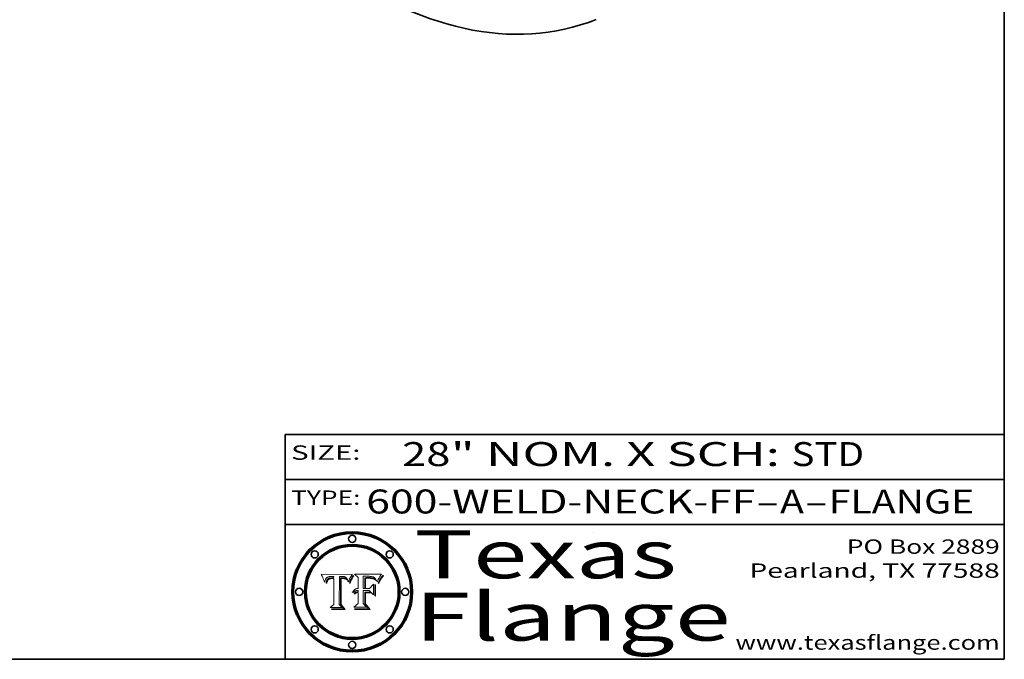
# Model space of a CAD drawing. Extents: x 0 to 10.8, y 0 to 8.3.
# Drawn here: x 6.6 to 10.8, y 0.2 to 2.9 of the extents above; entities that cross this region are included whole.
import ezdxf
from ezdxf.enums import TextEntityAlignment as Align

# ---------------------------------------------------------------- set-up
doc = ezdxf.new("R2010")
doc.units = 0
doc.header["$MEASUREMENT"] = 0
doc.layers.get('0').update_dxf_attribs({"lineweight": 13})
doc.layers.add('1', color=7, linetype='Continuous', lineweight=13)
doc.styles.get("Standard").update_dxf_attribs({"font": 'isocp.shx'})

# ---------------------------------------------------------------- blocks, each defined once
blk = doc.blocks.new('BLOCK1')
at = {"color": 7, "lineweight": 13, "ltscale": 0.03937}
for s, p, p2 in [('600-WELD-NECK-FF', (8.0883, 0.8582), (9.7112, 0.8582)), ('A', (9.8142, 0.8582), (9.9142, 0.8582)), ('FLANGE', (10.0173, 0.8582), (10.6249, 0.8582)), ('-', (9.7127, 0.8582), (9.8127, 0.8582)), ('-', (9.9157, 0.8582), (10.0157, 0.8582))]:
    blk.add_text(s, height=0.1, dxfattribs=at).set_placement(p, p2, align=Align.FIT)
blk = doc.blocks.new('BLOCK2')
at = {"color": 7, "lineweight": 13, "ltscale": 0.03937}
for s, p, p2 in [('28', (8.2379, 1.056), (8.4394, 1.056)), ('" NOM. X SCH: ', (8.4409, 1.056), (9.8607, 1.056)), ('STD', (9.8623, 1.056), (10.1653, 1.056))]:
    blk.add_text(s, height=0.1, dxfattribs=at).set_placement(p, p2, align=Align.FIT)
blk = doc.blocks.new('BLOCK3')
at = {"color": 7, "lineweight": 13, "ltscale": 0.03937}
for s, p, p2 in [('PO Box 2889', (10.0931, 0.69), (10.7308, 0.69)), ('Pearland, TX 77588', (9.6867, 0.59), (10.7308, 0.59)), ('www.texasflange.com', (9.6286, 0.29), (10.7308, 0.29))]:
    blk.add_text(s, height=0.06, dxfattribs=at).set_placement(p, p2, align=Align.FIT)
blk = doc.blocks.new('BLOCK4')
at = {"color": 7, "lineweight": 13, "ltscale": 0.03937}
for s, p, p2 in [('Texas', (8.2892, 0.5879), (9.3837, 0.5879)), ('Flange', (8.2892, 0.3279), (9.6089, 0.3279))]:
    blk.add_text(s, height=0.2, dxfattribs=at).set_placement(p, p2, align=Align.FIT)
blk = doc.blocks.new('BLOCK5')
at = {"color": 7, "lineweight": 5, "ltscale": 0.00324}
blk.add_line((8.0298, 0.6053), (7.9003, 0.6042), dxfattribs=at)
at = {"color": 7, "lineweight": 5, "ltscale": 0.000103115}
blk.add_line((7.9003, 0.6042), (7.9022, 0.6005), dxfattribs=at)
at = {"color": 7, "lineweight": 5, "ltscale": 0.000100453}
blk.add_line((7.9022, 0.6005), (7.9039, 0.597), dxfattribs=at)
at = {"color": 7, "lineweight": 5, "ltscale": 9.78009e-05}
blk.add_line((7.9039, 0.597), (7.9056, 0.5934), dxfattribs=at)
at = {"color": 7, "lineweight": 5, "ltscale": 9.51532e-05}
blk.add_line((7.9056, 0.5934), (7.9072, 0.59), dxfattribs=at)
at = {"color": 7, "lineweight": 5, "ltscale": 9.25048e-05}
blk.add_line((7.9072, 0.59), (7.9087, 0.5866), dxfattribs=at)
at = {"color": 7, "lineweight": 5, "ltscale": 8.99068e-05}
blk.add_line((7.9087, 0.5866), (7.9101, 0.5833), dxfattribs=at)
at = {"color": 7, "lineweight": 5, "ltscale": 8.73531e-05}
blk.add_line((7.9101, 0.5833), (7.9114, 0.58), dxfattribs=at)
at = {"color": 7, "lineweight": 5, "ltscale": 8.48421e-05}
blk.add_line((7.9114, 0.58), (7.9126, 0.5768), dxfattribs=at)
at = {"color": 7, "lineweight": 5, "ltscale": 8.23394e-05}
blk.add_line((7.9126, 0.5768), (7.9137, 0.5737), dxfattribs=at)
at = {"color": 7, "lineweight": 5, "ltscale": 6.21658e-05}
blk.add_line((7.9161, 0.5733), (7.9164, 0.5758), dxfattribs=at)
at = {"color": 7, "lineweight": 5, "ltscale": 5.86699e-05}
blk.add_line((7.9164, 0.5758), (7.9168, 0.5781), dxfattribs=at)
at = {"color": 7, "lineweight": 5, "ltscale": 5.54066e-05}
blk.add_line((7.9168, 0.5781), (7.9173, 0.5802), dxfattribs=at)
at = {"color": 7, "lineweight": 5, "ltscale": 5.23527e-05}
blk.add_line((7.9173, 0.5802), (7.918, 0.5822), dxfattribs=at)
at = {"color": 7, "lineweight": 5, "ltscale": 4.95602e-05}
blk.add_line((7.918, 0.5822), (7.9187, 0.5841), dxfattribs=at)
at = {"color": 7, "lineweight": 5, "ltscale": 4.71572e-05}
blk.add_line((7.9187, 0.5841), (7.9195, 0.5858), dxfattribs=at)
at = {"color": 7, "lineweight": 5, "ltscale": 4.50516e-05}
blk.add_line((7.9195, 0.5858), (7.9205, 0.5873), dxfattribs=at)
at = {"color": 7, "lineweight": 5, "ltscale": 4.34491e-05}
blk.add_line((7.9205, 0.5873), (7.9216, 0.5887), dxfattribs=at)
at = {"color": 7, "lineweight": 5, "ltscale": 4.22981e-05}
blk.add_line((7.9216, 0.5887), (7.9228, 0.5899), dxfattribs=at)
at = {"color": 7, "lineweight": 5, "ltscale": 5.15682e-05}
blk.add_line((7.9231, 0.576), (7.9225, 0.574), dxfattribs=at)
at = {"color": 7, "lineweight": 5, "ltscale": 4.24485e-05}
blk.add_line((7.9228, 0.5899), (7.9241, 0.591), dxfattribs=at)
at = {"color": 7, "lineweight": 5, "ltscale": 4.84865e-05}
blk.add_line((7.9237, 0.5778), (7.9231, 0.576), dxfattribs=at)
at = {"color": 7, "lineweight": 5, "ltscale": 4.56021e-05}
blk.add_line((7.9244, 0.5795), (7.9237, 0.5778), dxfattribs=at)
at = {"color": 7, "lineweight": 5, "ltscale": 4.38915e-05}
blk.add_line((7.9241, 0.591), (7.9255, 0.5919), dxfattribs=at)
at = {"color": 7, "lineweight": 5, "ltscale": 4.29647e-05}
blk.add_line((7.9252, 0.5811), (7.9244, 0.5795), dxfattribs=at)
at = {"color": 7, "lineweight": 5, "ltscale": 4.06864e-05}
blk.add_line((7.926, 0.5824), (7.9252, 0.5811), dxfattribs=at)
at = {"color": 7, "lineweight": 5, "ltscale": 4.58171e-05}
blk.add_line((7.9255, 0.5919), (7.9272, 0.5928), dxfattribs=at)
at = {"color": 7, "lineweight": 5, "ltscale": 4.22422e-05}
blk.add_line((7.9256, 0.5749), (7.9261, 0.5765), dxfattribs=at)
at = {"color": 7, "lineweight": 5, "ltscale": 3.86873e-05}
blk.add_line((7.927, 0.5837), (7.926, 0.5824), dxfattribs=at)
at = {"color": 7, "lineweight": 5, "ltscale": 7.72266e-05}
blk.add_line((7.9261, 0.5765), (7.9274, 0.5793), dxfattribs=at)
at = {"color": 7, "lineweight": 5, "ltscale": 7.40831e-05}
blk.add_line((7.9291, 0.5857), (7.927, 0.5837), dxfattribs=at)
at = {"color": 7, "lineweight": 5, "ltscale": 4.81176e-05}
blk.add_line((7.9272, 0.5928), (7.9289, 0.5935), dxfattribs=at)
at = {"color": 7, "lineweight": 5, "ltscale": 6.93722e-05}
blk.add_line((7.9274, 0.5793), (7.9289, 0.5816), dxfattribs=at)
at = {"color": 7, "lineweight": 5, "ltscale": 5.08108e-05}
blk.add_line((7.9289, 0.5935), (7.9309, 0.5941), dxfattribs=at)
at = {"color": 7, "lineweight": 5, "ltscale": 6.514e-05}
blk.add_line((7.9289, 0.5816), (7.9308, 0.5834), dxfattribs=at)
at = {"color": 7, "lineweight": 5, "ltscale": 3.83282e-05}
blk.add_line((7.9304, 0.5865), (7.9291, 0.5857), dxfattribs=at)
at = {"color": 7, "lineweight": 5, "ltscale": 4.01292e-05}
blk.add_line((7.9318, 0.5873), (7.9304, 0.5865), dxfattribs=at)
at = {"color": 7, "lineweight": 5, "ltscale": 6.9428e-05}
blk.add_line((7.9308, 0.5834), (7.9332, 0.5848), dxfattribs=at)
at = {"color": 7, "lineweight": 5, "ltscale": 5.37678e-05}
blk.add_line((7.9309, 0.5941), (7.933, 0.5946), dxfattribs=at)
at = {"color": 7, "lineweight": 5, "ltscale": 4.21777e-05}
blk.add_line((7.9334, 0.5879), (7.9318, 0.5873), dxfattribs=at)
at = {"color": 7, "lineweight": 5, "ltscale": 5.70415e-05}
blk.add_line((7.933, 0.5946), (7.9352, 0.595), dxfattribs=at)
at = {"color": 7, "lineweight": 5, "ltscale": 3.75465e-05}
blk.add_line((7.9332, 0.5848), (7.9346, 0.5853), dxfattribs=at)
at = {"color": 7, "lineweight": 5, "ltscale": 4.46091e-05}
blk.add_line((7.9351, 0.5885), (7.9334, 0.5879), dxfattribs=at)
at = {"color": 7, "lineweight": 5, "ltscale": 3.98865e-05}
blk.add_line((7.9346, 0.5853), (7.9362, 0.5858), dxfattribs=at)
at = {"color": 7, "lineweight": 5, "ltscale": 4.73192e-05}
blk.add_line((7.9369, 0.5889), (7.9351, 0.5885), dxfattribs=at)
at = {"color": 7, "lineweight": 5, "ltscale": 6.04204e-05}
blk.add_line((7.9352, 0.595), (7.9376, 0.5953), dxfattribs=at)
at = {"color": 7, "lineweight": 5, "ltscale": 4.23744e-05}
blk.add_line((7.9362, 0.5858), (7.9378, 0.5862), dxfattribs=at)
at = {"color": 7, "lineweight": 5, "ltscale": 5.02154e-05}
blk.add_line((7.9389, 0.5893), (7.9369, 0.5889), dxfattribs=at)
at = {"color": 7, "lineweight": 5, "ltscale": 6.4089e-05}
blk.add_line((7.9376, 0.5953), (7.9402, 0.5955), dxfattribs=at)
at = {"color": 7, "lineweight": 5, "ltscale": 4.50998e-05}
blk.add_line((7.9378, 0.5862), (7.9396, 0.5865), dxfattribs=at)
at = {"color": 7, "lineweight": 5, "ltscale": 5.3275e-05}
blk.add_line((7.941, 0.5895), (7.9389, 0.5893), dxfattribs=at)
at = {"color": 7, "lineweight": 5, "ltscale": 4.79821e-05}
blk.add_line((7.9396, 0.5865), (7.9415, 0.5867), dxfattribs=at)
at = {"color": 7, "lineweight": 5, "ltscale": 6.78085e-05}
blk.add_line((7.9402, 0.5955), (7.9429, 0.5956), dxfattribs=at)
at = {"color": 7, "lineweight": 5, "ltscale": 5.65615e-05}
blk.add_line((7.9433, 0.5897), (7.941, 0.5895), dxfattribs=at)
at = {"color": 7, "lineweight": 5, "ltscale": 5.09872e-05}
blk.add_line((7.9415, 0.5867), (7.9435, 0.5869), dxfattribs=at)
at = {"color": 7, "lineweight": 5, "ltscale": 5.0286e-05}
blk.add_line((7.9429, 0.5956), (7.9449, 0.5955), dxfattribs=at)
at = {"color": 7, "lineweight": 5, "ltscale": 5.99065e-05}
blk.add_line((7.9457, 0.5897), (7.9433, 0.5897), dxfattribs=at)
at = {"color": 7, "lineweight": 5, "ltscale": 5.40933e-05}
blk.add_line((7.9435, 0.5869), (7.9457, 0.5869), dxfattribs=at)
at = {"color": 7, "lineweight": 5, "ltscale": 5.14153e-05}
blk.add_line((7.9449, 0.5955), (7.9469, 0.5955), dxfattribs=at)
at = {"color": 7, "lineweight": 5, "ltscale": 0.000162237}
blk.add_line((7.9522, 0.5896), (7.9457, 0.5897), dxfattribs=at)
at = {"color": 7, "lineweight": 5, "ltscale": 0.000191986}
blk.add_line((7.9457, 0.5869), (7.9534, 0.5868), dxfattribs=at)
at = {"color": 7, "lineweight": 5, "ltscale": 5.25609e-05}
blk.add_line((7.9469, 0.5955), (7.949, 0.5953), dxfattribs=at)
at = {"color": 7, "lineweight": 5, "ltscale": 5.37478e-05}
blk.add_line((7.949, 0.5953), (7.9512, 0.5951), dxfattribs=at)
at = {"color": 7, "lineweight": 5, "ltscale": 5.49198e-05}
blk.add_line((7.9512, 0.5951), (7.9534, 0.5949), dxfattribs=at)
at = {"color": 7, "lineweight": 5, "ltscale": 0.000135787}
blk.add_line((7.9534, 0.5949), (7.9522, 0.5896), dxfattribs=at)
at = {"color": 7, "lineweight": 5, "ltscale": 0.00269}
blk.add_line((7.9534, 0.5868), (7.9534, 0.4792), dxfattribs=at)
at = {"color": 7, "lineweight": 5, "ltscale": 0.002931}
blk.add_line((7.9749, 0.4783), (7.9762, 0.5956), dxfattribs=at)
at = {"color": 7, "lineweight": 5, "ltscale": 4.88309e-05}
blk.add_line((7.9762, 0.5956), (7.9781, 0.5957), dxfattribs=at)
at = {"color": 7, "lineweight": 5, "ltscale": 4.87696e-05}
blk.add_line((7.9781, 0.5957), (7.9801, 0.5958), dxfattribs=at)
at = {"color": 7, "lineweight": 5, "ltscale": 4.87218e-05}
blk.add_line((7.9801, 0.5958), (7.982, 0.5959), dxfattribs=at)
at = {"color": 7, "lineweight": 5, "ltscale": 4.86926e-05}
blk.add_line((7.982, 0.5959), (7.984, 0.596), dxfattribs=at)
at = {"color": 7, "lineweight": 5, "ltscale": 4.8677e-05}
blk.add_line((7.984, 0.596), (7.9859, 0.596), dxfattribs=at)
at = {"color": 7, "lineweight": 5, "ltscale": 5.79538e-05}
blk.add_line((7.9859, 0.596), (7.9882, 0.5959), dxfattribs=at)
at = {"color": 7, "lineweight": 5, "ltscale": 5.50105e-05}
blk.add_line((7.9882, 0.5959), (7.9904, 0.5958), dxfattribs=at)
at = {"color": 7, "lineweight": 5, "ltscale": 5.22111e-05}
blk.add_line((7.9904, 0.5958), (7.9925, 0.5956), dxfattribs=at)
at = {"color": 7, "lineweight": 5, "ltscale": 4.94853e-05}
blk.add_line((7.9925, 0.5956), (7.9945, 0.5952), dxfattribs=at)
at = {"color": 7, "lineweight": 5, "ltscale": 4.69867e-05}
blk.add_line((7.9945, 0.5952), (7.9963, 0.5948), dxfattribs=at)
at = {"color": 7, "lineweight": 5, "ltscale": 4.4644e-05}
blk.add_line((7.9963, 0.5948), (7.998, 0.5943), dxfattribs=at)
at = {"color": 7, "lineweight": 5, "ltscale": 4.25388e-05}
blk.add_line((7.998, 0.5943), (7.9996, 0.5937), dxfattribs=at)
at = {"color": 7, "lineweight": 5, "ltscale": 4.06936e-05}
blk.add_line((7.9996, 0.5937), (8.001, 0.5929), dxfattribs=at)
at = {"color": 7, "lineweight": 5, "ltscale": 3.91439e-05}
blk.add_line((8.001, 0.5929), (8.0024, 0.5921), dxfattribs=at)
at = {"color": 7, "lineweight": 5, "ltscale": 3.79217e-05}
blk.add_line((8.0024, 0.5921), (8.0036, 0.5912), dxfattribs=at)
at = {"color": 7, "lineweight": 5, "ltscale": 3.82045e-05}
blk.add_line((8.0036, 0.5912), (8.0047, 0.5902), dxfattribs=at)
at = {"color": 7, "lineweight": 5, "ltscale": 3.99235e-05}
blk.add_line((8.0047, 0.5902), (8.0058, 0.589), dxfattribs=at)
at = {"color": 7, "lineweight": 5, "ltscale": 4.20052e-05}
blk.add_line((8.0058, 0.589), (8.0068, 0.5877), dxfattribs=at)
at = {"color": 7, "lineweight": 5, "ltscale": 4.42829e-05}
blk.add_line((8.0068, 0.5877), (8.0078, 0.5862), dxfattribs=at)
at = {"color": 7, "lineweight": 5, "ltscale": 4.68654e-05}
blk.add_line((8.0078, 0.5862), (8.0087, 0.5846), dxfattribs=at)
at = {"color": 7, "lineweight": 5, "ltscale": 4.95626e-05}
blk.add_line((8.0087, 0.5846), (8.0096, 0.5828), dxfattribs=at)
at = {"color": 7, "lineweight": 5, "ltscale": 5.25037e-05}
blk.add_line((8.0096, 0.5828), (8.0104, 0.5809), dxfattribs=at)
at = {"color": 7, "lineweight": 5, "ltscale": 5.554e-05}
blk.add_line((8.0104, 0.5809), (8.0112, 0.5788), dxfattribs=at)
at = {"color": 7, "lineweight": 5, "ltscale": 5.87204e-05}
blk.add_line((8.0112, 0.5788), (8.0119, 0.5765), dxfattribs=at)
at = {"color": 7, "lineweight": 5, "ltscale": 6.19363e-05}
blk.add_line((8.0119, 0.5765), (8.0125, 0.5741), dxfattribs=at)
at = {"color": 7, "lineweight": 5, "ltscale": 5.20356e-05}
blk.add_line((8.0148, 0.5746), (8.0155, 0.5765), dxfattribs=at)
at = {"color": 7, "lineweight": 5, "ltscale": 5.05025e-05}
blk.add_line((8.0155, 0.5765), (8.0161, 0.5784), dxfattribs=at)
at = {"color": 7, "lineweight": 5, "ltscale": 4.89753e-05}
blk.add_line((8.0161, 0.5784), (8.0168, 0.5803), dxfattribs=at)
at = {"color": 7, "lineweight": 5, "ltscale": 4.74568e-05}
blk.add_line((8.0168, 0.5803), (8.0175, 0.582), dxfattribs=at)
at = {"color": 7, "lineweight": 5, "ltscale": 4.59543e-05}
blk.add_line((8.0175, 0.582), (8.0182, 0.5837), dxfattribs=at)
at = {"color": 7, "lineweight": 5, "ltscale": 4.4442e-05}
blk.add_line((8.0182, 0.5837), (8.019, 0.5854), dxfattribs=at)
at = {"color": 7, "lineweight": 5, "ltscale": 4.29963e-05}
blk.add_line((8.019, 0.5854), (8.0197, 0.5869), dxfattribs=at)
at = {"color": 7, "lineweight": 5, "ltscale": 4.15607e-05}
blk.add_line((8.0197, 0.5869), (8.0204, 0.5884), dxfattribs=at)
at = {"color": 7, "lineweight": 5, "ltscale": 4.0176e-05}
blk.add_line((8.0204, 0.5884), (8.0212, 0.5898), dxfattribs=at)
at = {"color": 7, "lineweight": 5, "ltscale": 0.000399523}
blk.add_line((8.0212, 0.5898), (8.029, 0.6038), dxfattribs=at)
at = {"color": 7, "lineweight": 5, "ltscale": 4.35633e-05}
blk.add_line((8.029, 0.6038), (8.0298, 0.6053), dxfattribs=at)
at = {"color": 7, "lineweight": 5, "ltscale": 9.5007e-05}
blk.add_line((7.9137, 0.5737), (7.9159, 0.5707), dxfattribs=at)
at = {"color": 7, "lineweight": 5, "ltscale": 6.5787e-05}
blk.add_line((7.9159, 0.5707), (7.9161, 0.5733), dxfattribs=at)
at = {"color": 7, "lineweight": 5, "ltscale": 6.17484e-05}
blk.add_line((7.9217, 0.5696), (7.9215, 0.5671), dxfattribs=at)
at = {"color": 7, "lineweight": 5, "ltscale": 7.03016e-05}
blk.add_line((7.9215, 0.5671), (7.9243, 0.5671), dxfattribs=at)
at = {"color": 7, "lineweight": 5, "ltscale": 5.82307e-05}
blk.add_line((7.9221, 0.5719), (7.9217, 0.5696), dxfattribs=at)
at = {"color": 7, "lineweight": 5, "ltscale": 5.4813e-05}
blk.add_line((7.9225, 0.574), (7.9221, 0.5719), dxfattribs=at)
at = {"color": 7, "lineweight": 5, "ltscale": 5.37733e-05}
blk.add_line((7.9243, 0.5671), (7.9245, 0.5693), dxfattribs=at)
at = {"color": 7, "lineweight": 5, "ltscale": 5.06901e-05}
blk.add_line((7.9245, 0.5693), (7.9248, 0.5713), dxfattribs=at)
at = {"color": 7, "lineweight": 5, "ltscale": 4.77131e-05}
blk.add_line((7.9248, 0.5713), (7.9251, 0.5731), dxfattribs=at)
at = {"color": 7, "lineweight": 5, "ltscale": 4.48863e-05}
blk.add_line((7.9251, 0.5731), (7.9256, 0.5749), dxfattribs=at)
at = {"color": 7, "lineweight": 5, "ltscale": 5.73529e-05}
blk.add_line((8.0125, 0.5741), (8.0141, 0.5725), dxfattribs=at)
at = {"color": 7, "lineweight": 5, "ltscale": 5.36381e-05}
blk.add_line((8.0141, 0.5725), (8.0148, 0.5746), dxfattribs=at)
at = {"color": 7, "lineweight": 5, "ltscale": 0.000493338}
blk.add_line((7.9534, 0.4792), (7.9382, 0.4665), dxfattribs=at)
at = {"color": 7, "lineweight": 5, "ltscale": 0.001236}
blk.add_line((7.9382, 0.4665), (7.9876, 0.4665), dxfattribs=at)
at = {"color": 7, "lineweight": 5, "ltscale": 0.000434364}
blk.add_line((7.9876, 0.4665), (7.9749, 0.4783), dxfattribs=at)
blk = doc.blocks.new('BLOCK6')
at = {"color": 7, "lineweight": 5, "ltscale": 0.000504919}
blk.add_line((8.0398, 0.6053), (8.0544, 0.5913), dxfattribs=at)
at = {"color": 7, "lineweight": 5, "ltscale": 0.002807}
blk.add_line((8.1521, 0.6053), (8.0398, 0.6053), dxfattribs=at)
at = {"color": 7, "lineweight": 5, "ltscale": 0.001141}
blk.add_line((8.0544, 0.5913), (8.0544, 0.5457), dxfattribs=at)
at = {"color": 7, "lineweight": 5, "ltscale": 0.001265}
blk.add_line((8.076, 0.5457), (8.076, 0.5963), dxfattribs=at)
at = {"color": 7, "lineweight": 5, "ltscale": 0.00010009}
blk.add_line((8.076, 0.5963), (8.08, 0.5962), dxfattribs=at)
at = {"color": 7, "lineweight": 5, "ltscale": 0.000262297}
blk.add_line((8.08, 0.5962), (8.0905, 0.5961), dxfattribs=at)
at = {"color": 7, "lineweight": 5, "ltscale": 7.8458e-05}
blk.add_line((8.0857, 0.5905), (8.0826, 0.5904), dxfattribs=at)
at = {"color": 7, "lineweight": 5, "ltscale": 0.001117}
blk.add_line((8.0826, 0.5904), (8.0826, 0.5457), dxfattribs=at)
at = {"color": 7, "lineweight": 5, "ltscale": 6.71447e-05}
blk.add_line((8.0853, 0.5874), (8.088, 0.5876), dxfattribs=at)
at = {"color": 7, "lineweight": 5, "ltscale": 0.001044}
blk.add_line((8.0853, 0.5457), (8.0853, 0.5874), dxfattribs=at)
at = {"color": 7, "lineweight": 5, "ltscale": 6.79766e-05}
blk.add_line((8.0885, 0.5906), (8.0857, 0.5905), dxfattribs=at)
at = {"color": 7, "lineweight": 5, "ltscale": 6.25167e-05}
blk.add_line((8.088, 0.5876), (8.0905, 0.5878), dxfattribs=at)
at = {"color": 7, "lineweight": 5, "ltscale": 6.96783e-05}
blk.add_line((8.0913, 0.5907), (8.0885, 0.5906), dxfattribs=at)
at = {"color": 7, "lineweight": 5, "ltscale": 0.000154143}
blk.add_line((8.0905, 0.5961), (8.0967, 0.5962), dxfattribs=at)
at = {"color": 7, "lineweight": 5, "ltscale": 5.79292e-05}
blk.add_line((8.0905, 0.5878), (8.0928, 0.5879), dxfattribs=at)
at = {"color": 7, "lineweight": 5, "ltscale": 7.14161e-05}
blk.add_line((8.0941, 0.5907), (8.0913, 0.5907), dxfattribs=at)
at = {"color": 7, "lineweight": 5, "ltscale": 5.334e-05}
blk.add_line((8.0928, 0.5879), (8.0949, 0.588), dxfattribs=at)
at = {"color": 7, "lineweight": 5, "ltscale": 7.31315e-05}
blk.add_line((8.097, 0.5908), (8.0941, 0.5907), dxfattribs=at)
at = {"color": 7, "lineweight": 5, "ltscale": 4.87983e-05}
blk.add_line((8.0949, 0.588), (8.0969, 0.588), dxfattribs=at)
at = {"color": 7, "lineweight": 5, "ltscale": 8.03713e-05}
blk.add_line((8.0967, 0.5962), (8.0999, 0.5962), dxfattribs=at)
at = {"color": 7, "lineweight": 5, "ltscale": 6.31844e-05}
blk.add_line((8.0969, 0.588), (8.0994, 0.588), dxfattribs=at)
at = {"color": 7, "lineweight": 5, "ltscale": 7.48528e-05}
blk.add_line((8.1, 0.5908), (8.097, 0.5908), dxfattribs=at)
at = {"color": 7, "lineweight": 5, "ltscale": 5.98639e-05}
blk.add_line((8.0994, 0.588), (8.1018, 0.5879), dxfattribs=at)
at = {"color": 7, "lineweight": 5, "ltscale": 7.56285e-05}
blk.add_line((8.0999, 0.5962), (8.1029, 0.596), dxfattribs=at)
at = {"color": 7, "lineweight": 5, "ltscale": 0.000106204}
blk.add_line((8.1043, 0.5907), (8.1, 0.5908), dxfattribs=at)
at = {"color": 7, "lineweight": 5, "ltscale": 5.64828e-05}
blk.add_line((8.1018, 0.5879), (8.1041, 0.5878), dxfattribs=at)
at = {"color": 7, "lineweight": 5, "ltscale": 7.09728e-05}
blk.add_line((8.1029, 0.596), (8.1057, 0.5958), dxfattribs=at)
at = {"color": 7, "lineweight": 5, "ltscale": 5.31538e-05}
blk.add_line((8.1041, 0.5878), (8.1062, 0.5877), dxfattribs=at)
at = {"color": 7, "lineweight": 5, "ltscale": 9.82815e-05}
blk.add_line((8.1082, 0.5903), (8.1043, 0.5907), dxfattribs=at)
at = {"color": 7, "lineweight": 5, "ltscale": 6.64247e-05}
blk.add_line((8.1057, 0.5958), (8.1084, 0.5955), dxfattribs=at)
at = {"color": 7, "lineweight": 5, "ltscale": 4.98579e-05}
blk.add_line((8.1062, 0.5877), (8.1082, 0.5875), dxfattribs=at)
at = {"color": 7, "lineweight": 5, "ltscale": 9.07975e-05}
blk.add_line((8.1118, 0.5898), (8.1082, 0.5903), dxfattribs=at)
at = {"color": 7, "lineweight": 5, "ltscale": 4.65618e-05}
blk.add_line((8.1082, 0.5875), (8.11, 0.5873), dxfattribs=at)
at = {"color": 7, "lineweight": 5, "ltscale": 6.19662e-05}
blk.add_line((8.1084, 0.5955), (8.1108, 0.5951), dxfattribs=at)
at = {"color": 7, "lineweight": 5, "ltscale": 4.32948e-05}
blk.add_line((8.11, 0.5873), (8.1117, 0.5871), dxfattribs=at)
at = {"color": 7, "lineweight": 5, "ltscale": 5.76855e-05}
blk.add_line((8.1108, 0.5951), (8.1131, 0.5946), dxfattribs=at)
at = {"color": 7, "lineweight": 5, "ltscale": 4.01241e-05}
blk.add_line((8.1117, 0.5871), (8.1133, 0.5868), dxfattribs=at)
at = {"color": 7, "lineweight": 5, "ltscale": 8.37777e-05}
blk.add_line((8.115, 0.589), (8.1118, 0.5898), dxfattribs=at)
at = {"color": 7, "lineweight": 5, "ltscale": 5.35144e-05}
blk.add_line((8.1131, 0.5946), (8.1152, 0.5941), dxfattribs=at)
at = {"color": 7, "lineweight": 5, "ltscale": 7.07787e-05}
blk.add_line((8.1133, 0.5868), (8.1161, 0.5862), dxfattribs=at)
at = {"color": 7, "lineweight": 5, "ltscale": 7.75432e-05}
blk.add_line((8.118, 0.5879), (8.115, 0.589), dxfattribs=at)
at = {"color": 7, "lineweight": 5, "ltscale": 4.95647e-05}
blk.add_line((8.1152, 0.5941), (8.117, 0.5934), dxfattribs=at)
at = {"color": 7, "lineweight": 5, "ltscale": 6.48228e-05}
blk.add_line((8.1161, 0.5862), (8.1185, 0.5854), dxfattribs=at)
at = {"color": 7, "lineweight": 5, "ltscale": 4.59337e-05}
blk.add_line((8.117, 0.5934), (8.1187, 0.5927), dxfattribs=at)
at = {"color": 7, "lineweight": 5, "ltscale": 7.20711e-05}
blk.add_line((8.1205, 0.5867), (8.118, 0.5879), dxfattribs=at)
at = {"color": 7, "lineweight": 5, "ltscale": 6.55881e-05}
blk.add_line((8.1185, 0.5854), (8.1209, 0.5842), dxfattribs=at)
at = {"color": 7, "lineweight": 5, "ltscale": 4.25471e-05}
blk.add_line((8.1187, 0.5927), (8.1202, 0.5919), dxfattribs=at)
at = {"color": 7, "lineweight": 5, "ltscale": 4.25074e-05}
blk.add_line((8.1202, 0.5919), (8.1216, 0.5909), dxfattribs=at)
at = {"color": 7, "lineweight": 5, "ltscale": 6.77002e-05}
blk.add_line((8.1228, 0.5852), (8.1205, 0.5867), dxfattribs=at)
at = {"color": 7, "lineweight": 5, "ltscale": 6.70416e-05}
blk.add_line((8.1209, 0.5842), (8.1232, 0.5829), dxfattribs=at)
at = {"color": 7, "lineweight": 5, "ltscale": 4.57046e-05}
blk.add_line((8.1216, 0.5909), (8.123, 0.5897), dxfattribs=at)
at = {"color": 7, "lineweight": 5, "ltscale": 6.46171e-05}
blk.add_line((8.1247, 0.5835), (8.1228, 0.5852), dxfattribs=at)
at = {"color": 7, "lineweight": 5, "ltscale": 4.92938e-05}
blk.add_line((8.123, 0.5897), (8.1244, 0.5883), dxfattribs=at)
at = {"color": 7, "lineweight": 5, "ltscale": 6.91849e-05}
blk.add_line((8.1232, 0.5829), (8.1254, 0.5812), dxfattribs=at)
at = {"color": 7, "lineweight": 5, "ltscale": 5.30859e-05}
blk.add_line((8.1244, 0.5883), (8.1258, 0.5868), dxfattribs=at)
at = {"color": 7, "lineweight": 5, "ltscale": 6.30754e-05}
blk.add_line((8.1263, 0.5815), (8.1247, 0.5835), dxfattribs=at)
at = {"color": 7, "lineweight": 5, "ltscale": 7.18996e-05}
blk.add_line((8.1254, 0.5812), (8.1276, 0.5793), dxfattribs=at)
at = {"color": 7, "lineweight": 5, "ltscale": 5.71802e-05}
blk.add_line((8.1258, 0.5868), (8.1272, 0.585), dxfattribs=at)
at = {"color": 7, "lineweight": 5, "ltscale": 6.30147e-05}
blk.add_line((8.1276, 0.5793), (8.1263, 0.5815), dxfattribs=at)
at = {"color": 7, "lineweight": 5, "ltscale": 6.13618e-05}
blk.add_line((8.1272, 0.585), (8.1286, 0.583), dxfattribs=at)
at = {"color": 7, "lineweight": 5, "ltscale": 6.57329e-05}
blk.add_line((8.1286, 0.583), (8.13, 0.5807), dxfattribs=at)
at = {"color": 7, "lineweight": 5, "ltscale": 7.01949e-05}
blk.add_line((8.13, 0.5807), (8.1315, 0.5783), dxfattribs=at)
at = {"color": 7, "lineweight": 5, "ltscale": 7.47805e-05}
blk.add_line((8.1315, 0.5783), (8.1329, 0.5757), dxfattribs=at)
at = {"color": 7, "lineweight": 5, "ltscale": 7.93914e-05}
blk.add_line((8.1329, 0.5757), (8.1343, 0.5728), dxfattribs=at)
at = {"color": 7, "lineweight": 5, "ltscale": 5.88925e-05}
blk.add_line((8.1352, 0.575), (8.136, 0.5772), dxfattribs=at)
at = {"color": 7, "lineweight": 5, "ltscale": 5.57078e-05}
blk.add_line((8.136, 0.5772), (8.1369, 0.5793), dxfattribs=at)
at = {"color": 7, "lineweight": 5, "ltscale": 5.2567e-05}
blk.add_line((8.1369, 0.5793), (8.1377, 0.5812), dxfattribs=at)
at = {"color": 7, "lineweight": 5, "ltscale": 4.94253e-05}
blk.add_line((8.1377, 0.5812), (8.1385, 0.583), dxfattribs=at)
at = {"color": 7, "lineweight": 5, "ltscale": 4.62924e-05}
blk.add_line((8.1385, 0.583), (8.1392, 0.5847), dxfattribs=at)
at = {"color": 7, "lineweight": 5, "ltscale": 4.31788e-05}
blk.add_line((8.1392, 0.5847), (8.1399, 0.5863), dxfattribs=at)
at = {"color": 7, "lineweight": 5, "ltscale": 4.00421e-05}
blk.add_line((8.1399, 0.5863), (8.1406, 0.5877), dxfattribs=at)
at = {"color": 7, "lineweight": 5, "ltscale": 7.07088e-05}
blk.add_line((8.1406, 0.5877), (8.1419, 0.5903), dxfattribs=at)
at = {"color": 7, "lineweight": 5, "ltscale": 6.11807e-05}
blk.add_line((8.1419, 0.5903), (8.1431, 0.5924), dxfattribs=at)
at = {"color": 7, "lineweight": 5, "ltscale": 6.8775e-05}
blk.add_line((8.1431, 0.5924), (8.1445, 0.5947), dxfattribs=at)
at = {"color": 7, "lineweight": 5, "ltscale": 3.83666e-05}
blk.add_line((8.1445, 0.5947), (8.1454, 0.596), dxfattribs=at)
at = {"color": 7, "lineweight": 5, "ltscale": 4.09684e-05}
blk.add_line((8.1454, 0.596), (8.1463, 0.5974), dxfattribs=at)
at = {"color": 7, "lineweight": 5, "ltscale": 4.36186e-05}
blk.add_line((8.1463, 0.5974), (8.1473, 0.5988), dxfattribs=at)
at = {"color": 7, "lineweight": 5, "ltscale": 4.62797e-05}
blk.add_line((8.1473, 0.5988), (8.1484, 0.6003), dxfattribs=at)
at = {"color": 7, "lineweight": 5, "ltscale": 4.89244e-05}
blk.add_line((8.1484, 0.6003), (8.1495, 0.6019), dxfattribs=at)
at = {"color": 7, "lineweight": 5, "ltscale": 5.15938e-05}
blk.add_line((8.1495, 0.6019), (8.1507, 0.6036), dxfattribs=at)
at = {"color": 7, "lineweight": 5, "ltscale": 5.42941e-05}
blk.add_line((8.1507, 0.6036), (8.1521, 0.6053), dxfattribs=at)
at = {"color": 7, "lineweight": 5, "ltscale": 6.91358e-05}
blk.add_line((8.0354, 0.5355), (8.0341, 0.533), dxfattribs=at)
at = {"color": 7, "lineweight": 5, "ltscale": 6.68728e-05}
blk.add_line((8.0369, 0.5376), (8.0354, 0.5355), dxfattribs=at)
at = {"color": 7, "lineweight": 5, "ltscale": 6.56415e-05}
blk.add_line((8.0387, 0.5395), (8.0369, 0.5376), dxfattribs=at)
at = {"color": 7, "lineweight": 5, "ltscale": 6.55187e-05}
blk.add_line((8.0408, 0.5412), (8.0387, 0.5395), dxfattribs=at)
at = {"color": 7, "lineweight": 5, "ltscale": 4.84441e-05}
blk.add_line((8.04, 0.5339), (8.0418, 0.5348), dxfattribs=at)
at = {"color": 7, "lineweight": 5, "ltscale": 6.6503e-05}
blk.add_line((8.043, 0.5426), (8.0408, 0.5412), dxfattribs=at)
at = {"color": 7, "lineweight": 5, "ltscale": 4.79247e-05}
blk.add_line((8.0418, 0.5348), (8.0435, 0.5355), dxfattribs=at)
at = {"color": 7, "lineweight": 5, "ltscale": 6.86342e-05}
blk.add_line((8.0455, 0.5438), (8.043, 0.5426), dxfattribs=at)
at = {"color": 7, "lineweight": 5, "ltscale": 4.7776e-05}
blk.add_line((8.0435, 0.5355), (8.0453, 0.5361), dxfattribs=at)
at = {"color": 7, "lineweight": 5, "ltscale": 4.80296e-05}
blk.add_line((8.0453, 0.5361), (8.0472, 0.5365), dxfattribs=at)
at = {"color": 7, "lineweight": 5, "ltscale": 7.17625e-05}
blk.add_line((8.0482, 0.5447), (8.0455, 0.5438), dxfattribs=at)
at = {"color": 7, "lineweight": 5, "ltscale": 4.86448e-05}
blk.add_line((8.0472, 0.5365), (8.0492, 0.5367), dxfattribs=at)
at = {"color": 7, "lineweight": 5, "ltscale": 7.56807e-05}
blk.add_line((8.0512, 0.5453), (8.0482, 0.5447), dxfattribs=at)
at = {"color": 7, "lineweight": 5, "ltscale": 4.9694e-05}
blk.add_line((8.0492, 0.5367), (8.0511, 0.5368), dxfattribs=at)
at = {"color": 7, "lineweight": 5, "ltscale": 4.09268e-05}
blk.add_line((8.0511, 0.5368), (8.0528, 0.5367), dxfattribs=at)
at = {"color": 7, "lineweight": 5, "ltscale": 8.04224e-05}
blk.add_line((8.0544, 0.5457), (8.0512, 0.5453), dxfattribs=at)
at = {"color": 7, "lineweight": 5, "ltscale": 4.03821e-05}
blk.add_line((8.0528, 0.5367), (8.0544, 0.5366), dxfattribs=at)
at = {"color": 7, "lineweight": 5, "ltscale": 0.000127087}
blk.add_line((8.0544, 0.5366), (8.0544, 0.5315), dxfattribs=at)
at = {"color": 7, "lineweight": 5, "ltscale": 0.000164963}
blk.add_line((8.0826, 0.5457), (8.076, 0.5457), dxfattribs=at)
at = {"color": 7, "lineweight": 5, "ltscale": 0.001363}
blk.add_line((8.076, 0.4821), (8.076, 0.5366), dxfattribs=at)
at = {"color": 7, "lineweight": 5, "ltscale": 0.000619197}
blk.add_line((8.076, 0.5366), (8.1008, 0.5366), dxfattribs=at)
at = {"color": 7, "lineweight": 5, "ltscale": 0.000408293}
blk.add_line((8.1016, 0.5457), (8.0853, 0.5457), dxfattribs=at)
at = {"color": 7, "lineweight": 5, "ltscale": 0.000638638}
blk.add_line((8.1008, 0.5366), (8.119, 0.5187), dxfattribs=at)
at = {"color": 7, "lineweight": 5, "ltscale": 0.000629287}
blk.add_line((8.119, 0.564), (8.1016, 0.5457), dxfattribs=at)
at = {"color": 7, "lineweight": 5, "ltscale": 0.001133}
blk.add_line((8.119, 0.5187), (8.119, 0.564), dxfattribs=at)
at = {"color": 7, "lineweight": 5, "ltscale": 5.82449e-05}
blk.add_line((8.1343, 0.5728), (8.1352, 0.575), dxfattribs=at)
at = {"color": 7, "lineweight": 5, "ltscale": 7.24478e-05}
blk.add_line((8.0341, 0.533), (8.033, 0.5303), dxfattribs=at)
at = {"color": 7, "lineweight": 5, "ltscale": 4.72383e-05}
blk.add_line((8.033, 0.5303), (8.0337, 0.5286), dxfattribs=at)
at = {"color": 7, "lineweight": 5, "ltscale": 5.40801e-05}
blk.add_line((8.0337, 0.5286), (8.0352, 0.5302), dxfattribs=at)
at = {"color": 7, "lineweight": 5, "ltscale": 5.22259e-05}
blk.add_line((8.0352, 0.5302), (8.0368, 0.5316), dxfattribs=at)
at = {"color": 7, "lineweight": 5, "ltscale": 5.0626e-05}
blk.add_line((8.0368, 0.5316), (8.0384, 0.5328), dxfattribs=at)
at = {"color": 7, "lineweight": 5, "ltscale": 4.61631e-05}
blk.add_line((8.039, 0.5259), (8.0377, 0.5246), dxfattribs=at)
at = {"color": 7, "lineweight": 5, "ltscale": 7.65715e-05}
blk.add_line((8.0377, 0.5246), (8.0398, 0.5223), dxfattribs=at)
at = {"color": 7, "lineweight": 5, "ltscale": 4.93516e-05}
blk.add_line((8.0384, 0.5328), (8.04, 0.5339), dxfattribs=at)
at = {"color": 7, "lineweight": 5, "ltscale": 4.53272e-05}
blk.add_line((8.0404, 0.5271), (8.039, 0.5259), dxfattribs=at)
at = {"color": 7, "lineweight": 5, "ltscale": 4.36728e-05}
blk.add_line((8.0398, 0.5223), (8.0411, 0.5235), dxfattribs=at)
at = {"color": 7, "lineweight": 5, "ltscale": 4.47682e-05}
blk.add_line((8.0419, 0.5281), (8.0404, 0.5271), dxfattribs=at)
at = {"color": 7, "lineweight": 5, "ltscale": 4.23283e-05}
blk.add_line((8.0411, 0.5235), (8.0424, 0.5246), dxfattribs=at)
at = {"color": 7, "lineweight": 5, "ltscale": 4.46766e-05}
blk.add_line((8.0434, 0.529), (8.0419, 0.5281), dxfattribs=at)
at = {"color": 7, "lineweight": 5, "ltscale": 4.12902e-05}
blk.add_line((8.0424, 0.5246), (8.0437, 0.5255), dxfattribs=at)
at = {"color": 7, "lineweight": 5, "ltscale": 4.48402e-05}
blk.add_line((8.045, 0.5298), (8.0434, 0.529), dxfattribs=at)
at = {"color": 7, "lineweight": 5, "ltscale": 4.05056e-05}
blk.add_line((8.0437, 0.5255), (8.0451, 0.5263), dxfattribs=at)
at = {"color": 7, "lineweight": 5, "ltscale": 4.54019e-05}
blk.add_line((8.0467, 0.5304), (8.045, 0.5298), dxfattribs=at)
at = {"color": 7, "lineweight": 5, "ltscale": 3.98781e-05}
blk.add_line((8.0451, 0.5263), (8.0466, 0.527), dxfattribs=at)
at = {"color": 7, "lineweight": 5, "ltscale": 3.96147e-05}
blk.add_line((8.0466, 0.527), (8.048, 0.5276), dxfattribs=at)
at = {"color": 7, "lineweight": 5, "ltscale": 4.63507e-05}
blk.add_line((8.0485, 0.5309), (8.0467, 0.5304), dxfattribs=at)
at = {"color": 7, "lineweight": 5, "ltscale": 3.96113e-05}
blk.add_line((8.048, 0.5276), (8.0496, 0.528), dxfattribs=at)
at = {"color": 7, "lineweight": 5, "ltscale": 4.75859e-05}
blk.add_line((8.0504, 0.5312), (8.0485, 0.5309), dxfattribs=at)
at = {"color": 7, "lineweight": 5, "ltscale": 3.98564e-05}
blk.add_line((8.0496, 0.528), (8.0511, 0.5284), dxfattribs=at)
at = {"color": 7, "lineweight": 5, "ltscale": 4.91026e-05}
blk.add_line((8.0523, 0.5315), (8.0504, 0.5312), dxfattribs=at)
at = {"color": 7, "lineweight": 5, "ltscale": 4.03575e-05}
blk.add_line((8.0511, 0.5284), (8.0527, 0.5285), dxfattribs=at)
at = {"color": 7, "lineweight": 5, "ltscale": 5.09119e-05}
blk.add_line((8.0544, 0.5315), (8.0523, 0.5315), dxfattribs=at)
at = {"color": 7, "lineweight": 5, "ltscale": 4.11658e-05}
blk.add_line((8.0527, 0.5285), (8.0544, 0.5286), dxfattribs=at)
at = {"color": 7, "lineweight": 5, "ltscale": 0.001163}
blk.add_line((8.0544, 0.5286), (8.0544, 0.4821), dxfattribs=at)
at = {"color": 7, "lineweight": 5, "ltscale": 0.000563728}
blk.add_line((8.0544, 0.4821), (8.0368, 0.468), dxfattribs=at)
at = {"color": 7, "lineweight": 5, "ltscale": 0.001328}
blk.add_line((8.0368, 0.468), (8.0899, 0.468), dxfattribs=at)
at = {"color": 7, "lineweight": 5, "ltscale": 0.000493306}
blk.add_line((8.0899, 0.468), (8.076, 0.4821), dxfattribs=at)

msp = doc.modelspace()

# ---------------------------------------------------------------- linework, layer by layer
at = {"color": 7, "lineweight": 13, "ltscale": 0.03937}
for points in [[(8.0298, 0.6053), (8.029, 0.6038), (8.0212, 0.5898), (8.0204, 0.5884), (8.0197, 0.5869), (8.019, 0.5854), (8.0182, 0.5837), (8.0175, 0.582), (8.0168, 0.5803), (8.0161, 0.5784), (8.0155, 0.5765), (8.0148, 0.5746), (8.0141, 0.5725), (8.0125, 0.5741), (8.0119, 0.5765), (8.0112, 0.5788), (8.0104, 0.5809), (8.0096, 0.5828), (8.0087, 0.5846), (8.0078, 0.5862), (8.0068, 0.5877), (8.0058, 0.589), (8.0047, 0.5902), (8.0036, 0.5912), (8.0024, 0.5921), (8.001, 0.5929), (7.9996, 0.5937), (7.998, 0.5943), (7.9963, 0.5948), (7.9945, 0.5952), (7.9925, 0.5956), (7.9904, 0.5958), (7.9882, 0.5959), (7.9859, 0.596), (7.984, 0.596), (7.982, 0.5959), (7.9801, 0.5958), (7.9781, 0.5957), (7.9762, 0.5956), (7.9749, 0.4783), (7.9876, 0.4665), (7.9382, 0.4665), (7.9534, 0.4792), (7.9534, 0.5868), (7.9457, 0.5869), (7.9435, 0.5869), (7.9415, 0.5867), (7.9396, 0.5865), (7.9378, 0.5862), (7.9362, 0.5858), (7.9346, 0.5853), (7.9332, 0.5848), (7.9308, 0.5834), (7.9289, 0.5816), (7.9274, 0.5793), (7.9261, 0.5765), (7.9256, 0.5749), (7.9251, 0.5731), (7.9248, 0.5713), (7.9245, 0.5693), (7.9243, 0.5671), (7.9215, 0.5671), (7.9217, 0.5696), (7.9221, 0.5719), (7.9225, 0.574), (7.9231, 0.576), (7.9237, 0.5778), (7.9244, 0.5795), (7.9252, 0.5811), (7.926, 0.5824), (7.927, 0.5837), (7.9291, 0.5857), (7.9304, 0.5865), (7.9318, 0.5873), (7.9334, 0.5879), (7.9351, 0.5885), (7.9369, 0.5889), (7.9389, 0.5893), (7.941, 0.5895), (7.9433, 0.5897), (7.9457, 0.5897), (7.9522, 0.5896), (7.9534, 0.5949), (7.9512, 0.5951), (7.949, 0.5953), (7.9469, 0.5955), (7.9449, 0.5955), (7.9429, 0.5956), (7.9402, 0.5955), (7.9376, 0.5953), (7.9352, 0.595), (7.933, 0.5946), (7.9309, 0.5941), (7.9289, 0.5935), (7.9272, 0.5928), (7.9255, 0.5919), (7.9241, 0.591), (7.9228, 0.5899), (7.9216, 0.5887), (7.9205, 0.5873), (7.9195, 0.5858), (7.9187, 0.5841), (7.918, 0.5822), (7.9173, 0.5802), (7.9168, 0.5781), (7.9164, 0.5758), (7.9161, 0.5733), (7.9159, 0.5707), (7.9137, 0.5737), (7.9126, 0.5768), (7.9114, 0.58), (7.9101, 0.5833), (7.9087, 0.5866), (7.9072, 0.59), (7.9056, 0.5934), (7.9039, 0.597), (7.9022, 0.6005), (7.9003, 0.6042)], [(8.0078, 0.5816), (8.0061, 0.5826), (8.0043, 0.5836), (8.0025, 0.5844), (8.0007, 0.5851), (7.9987, 0.5857), (7.9968, 0.5861), (7.9947, 0.5865), (7.9926, 0.5868), (7.9905, 0.587), (7.9883, 0.587), (7.9868, 0.587), (7.9852, 0.5869), (7.9836, 0.5868), (7.9835, 0.478), (8.0007, 0.4577), (7.9455, 0.4577), (7.943, 0.4606), (7.9948, 0.4606), (7.9803, 0.4771), (7.9803, 0.5898), (7.9861, 0.5899), (7.9882, 0.5899), (7.9901, 0.5899), (7.9919, 0.5898), (7.9935, 0.5897), (7.9951, 0.5895), (7.9978, 0.5891), (8.0001, 0.5886), (8.0019, 0.5879), (8.0035, 0.587), (8.0049, 0.5858), (8.0062, 0.5843), (8.0073, 0.5826)], [(8.0366, 0.5985), (8.0351, 0.5964), (8.0336, 0.5942), (8.0321, 0.5916), (8.0306, 0.5889), (8.029, 0.5858), (8.0274, 0.5825), (8.0258, 0.579), (8.0242, 0.5752), (8.0226, 0.5712), (8.021, 0.5669), (8.0181, 0.5679), (8.0201, 0.5732), (8.0217, 0.5773), (8.0232, 0.581), (8.0248, 0.5846), (8.0263, 0.5878), (8.0279, 0.5908), (8.0294, 0.5935), (8.0309, 0.5959), (8.0324, 0.5981), (8.0339, 0.6)], [(8.0398, 0.6053), (8.1521, 0.6053), (8.1507, 0.6036), (8.1495, 0.6019), (8.1484, 0.6003), (8.1473, 0.5988), (8.1463, 0.5974), (8.1454, 0.596), (8.1445, 0.5947), (8.1431, 0.5924), (8.1419, 0.5903), (8.1406, 0.5877), (8.1399, 0.5863), (8.1392, 0.5847), (8.1385, 0.583), (8.1377, 0.5812), (8.1369, 0.5793), (8.136, 0.5772), (8.1352, 0.575), (8.1343, 0.5728), (8.1329, 0.5757), (8.1315, 0.5783), (8.13, 0.5807), (8.1286, 0.583), (8.1272, 0.585), (8.1258, 0.5868), (8.1244, 0.5883), (8.123, 0.5897), (8.1216, 0.5909), (8.1202, 0.5919), (8.1187, 0.5927), (8.117, 0.5934), (8.1152, 0.5941), (8.1131, 0.5946), (8.1108, 0.5951), (8.1084, 0.5955), (8.1057, 0.5958), (8.1029, 0.596), (8.0999, 0.5962), (8.0967, 0.5962), (8.0905, 0.5961), (8.08, 0.5962), (8.076, 0.5963), (8.076, 0.5457), (8.0826, 0.5457), (8.0826, 0.5904), (8.0857, 0.5905), (8.0885, 0.5906), (8.0913, 0.5907), (8.0941, 0.5907), (8.097, 0.5908), (8.1, 0.5908), (8.1043, 0.5907), (8.1082, 0.5903), (8.1118, 0.5898), (8.115, 0.589), (8.118, 0.5879), (8.1205, 0.5867), (8.1228, 0.5852), (8.1247, 0.5835), (8.1263, 0.5815), (8.1276, 0.5793), (8.1254, 0.5812), (8.1232, 0.5829), (8.1209, 0.5842), (8.1185, 0.5854), (8.1161, 0.5862), (8.1133, 0.5868), (8.1117, 0.5871), (8.11, 0.5873), (8.1082, 0.5875), (8.1062, 0.5877), (8.1041, 0.5878), (8.1018, 0.5879), (8.0994, 0.588), (8.0969, 0.588), (8.0949, 0.588), (8.0928, 0.5879), (8.0905, 0.5878), (8.088, 0.5876), (8.0853, 0.5874), (8.0853, 0.5457), (8.1016, 0.5457), (8.119, 0.564), (8.119, 0.5187), (8.1008, 0.5366), (8.076, 0.5366), (8.076, 0.4821), (8.0899, 0.468), (8.0368, 0.468), (8.0544, 0.4821), (8.0544, 0.5286), (8.0527, 0.5285), (8.0511, 0.5284), (8.0496, 0.528), (8.048, 0.5276), (8.0466, 0.527), (8.0451, 0.5263), (8.0437, 0.5255), (8.0424, 0.5246), (8.0411, 0.5235), (8.0398, 0.5223), (8.0377, 0.5246), (8.039, 0.5259), (8.0404, 0.5271), (8.0419, 0.5281), (8.0434, 0.529), (8.045, 0.5298), (8.0467, 0.5304), (8.0485, 0.5309), (8.0504, 0.5312), (8.0523, 0.5315), (8.0544, 0.5315), (8.0544, 0.5366), (8.0528, 0.5367), (8.0511, 0.5368), (8.0492, 0.5367), (8.0472, 0.5365), (8.0453, 0.5361), (8.0435, 0.5355), (8.0418, 0.5348), (8.04, 0.5339), (8.0384, 0.5328), (8.0368, 0.5316), (8.0352, 0.5302), (8.0337, 0.5286), (8.033, 0.5303), (8.0341, 0.533), (8.0354, 0.5355), (8.0369, 0.5376), (8.0387, 0.5395), (8.0408, 0.5412), (8.043, 0.5426), (8.0455, 0.5438), (8.0482, 0.5447), (8.0512, 0.5453), (8.0544, 0.5457), (8.0544, 0.5913)], [(8.1603, 0.5987), (8.1573, 0.5951), (8.1545, 0.5916), (8.152, 0.5881), (8.1497, 0.5847), (8.1477, 0.5814), (8.1458, 0.5781), (8.1442, 0.5749), (8.1429, 0.5717), (8.1417, 0.5686), (8.1408, 0.5656), (8.1385, 0.5671), (8.1395, 0.5705), (8.1406, 0.5739), (8.142, 0.5773), (8.1437, 0.5806), (8.1455, 0.584), (8.1476, 0.5873), (8.15, 0.5906), (8.1525, 0.5939), (8.1553, 0.5972), (8.1583, 0.6005)], [(8.1268, 0.5602), (8.1268, 0.5135), (8.124, 0.5151), (8.124, 0.5618)], [(8.1075, 0.5275), (8.0853, 0.5275), (8.0853, 0.4812), (8.1044, 0.4577), (8.0417, 0.4577), (8.039, 0.4606), (8.0983, 0.4606), (8.0826, 0.4799), (8.0826, 0.5304), (8.1044, 0.5304)]]:
    msp.add_lwpolyline(points, close=True, dxfattribs=at)
at = {"color": 7, "lineweight": 70, "ltscale": 0.03937}
for radius in [0.2475, 0.195]:
    msp.add_circle((8.0298, 0.5312), radius, dxfattribs=at)
at = {"color": 7, "lineweight": 35, "ltscale": 0.03937}
for centre in [(8.0298, 0.7525), (7.8733, 0.6877), (8.1862, 0.6877), (7.8085, 0.5312), (8.251, 0.5312), (7.8733, 0.3748), (8.1862, 0.3748), (8.0298, 0.31)]:
    msp.add_circle(centre, 0.015, dxfattribs=at)
msp.add_ellipse((8.2285, 4.9489), major_axis=(0.8189, -2.0298), ratio=0.616564, start_param=3.141619, end_param=6.283211, dxfattribs=at)
at = {"color": 7, "lineweight": 5, "ltscale": 0.03937}
msp.add_point((8.0298, 0.5312), dxfattribs=at)
at = {"layer": '1', "color": 7, "lineweight": 35, "ltscale": 0.03937}
for p, q in [((10.75, 8.25), (10.75, 0.25)), ((7.75, 1.1875), (10.75, 1.1875)), ((7.75, 1.1875), (7.75, 0.25)), ((7.75, 1), (10.75, 1)), ((7.75, 0.8125), (10.75, 0.8125)), ((0.25, 0.25), (10.75, 0.25))]:
    msp.add_line(p, q, dxfattribs=at)
at = {"layer": '1', "color": 7, "lineweight": 35, "ltscale": 3.21037e-05}
msp.add_line((9.0357, 0.7788), (9.0369, 0.7784), dxfattribs=at)

# ---------------------------------------------------------------- block references
at = {"lineweight": 0}
for name in ['BLOCK2', 'BLOCK1', 'BLOCK4', 'BLOCK3', 'BLOCK5', 'BLOCK6']:
    msp.add_blockref(name, (0, 0), dxfattribs=at)

# ---------------------------------------------------------------- texts
at = {"color": 7, "lineweight": 13, "ltscale": 0.03937}
for s, p, p2 in [('SIZE:', (7.7748, 1.0822), (8.0641, 1.0822)), ('TYPE:', (7.7748, 0.8942), (8.0641, 0.8942))]:
    msp.add_text(s, height=0.06, dxfattribs=at).set_placement(p, p2, align=Align.FIT)

doc.saveas('drawing.dxf')
